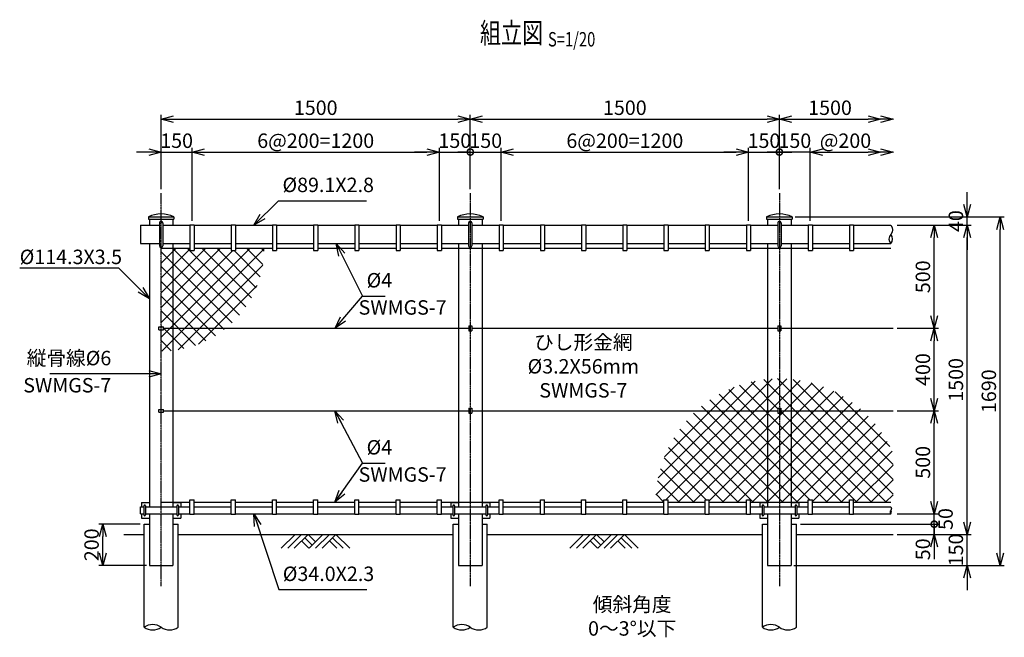
# Model space of a CAD drawing. Units: millimetres. Extents: x 899 to 11239, y 293 to 7011.
# Drawn here: x 974 to 5752, y 3438 to 6434 of the extents above; entities that cross this region are included whole.
import ezdxf
from ezdxf.enums import TextEntityAlignment as Align

# ---------------------------------------------------------------- set-up
doc = ezdxf.new("R2010")
doc.units = ezdxf.units.MM
doc.header["$LTSCALE"] = 0.2
doc.linetypes.add('CENTER2', pattern=[28.575, 19.05, -3.175, 3.175, -3.175])
for name, color, linetype in [('CENTER', 6, 'CENTER2'), ('L', 7, 'Continuous'), ('M', 82, 'Continuous'), ('TEXT', 150, 'Continuous')]:
    doc.layers.add(name, color=color, linetype=linetype)
doc.styles.add('NCE', font='romans.shx', dxfattribs={"width": 0.8, "bigfont": 'extfont.shx'})
doc.styles.get("Standard").update_dxf_attribs({"font": 'romans.shx', "width": 0.8, "bigfont": 'extfont.shx'})
doc.dimstyles.new('NCE_new_20', dxfattribs={"dimscale": 20, "dimtxt": 3.5, "dimasz": 3, "dimexe": 1, "dimexo": 1, "dimgap": 1, "dimtad": 1, "dimdsep": 46, "dimtxsty": 'NCE', "dimblk": 'OPEN30', "dimcen": 0, "dimclrd": 7, "dimclre": 7, "dimclrt": 256, "dimaunit": 1, "dimadec": 1, "dimazin": 0, "dimtfac": 1, "dimtix": 1, "dimtmove": 2, "dimatfit": 2, "dimldrblk": 'OPEN30', "dimfxl": 0, "dimtolj": 1, "dimtzin": 0, "dimarcsym": 0})

# ---------------------------------------------------------------- blocks, each defined once
blk = doc.blocks.new('_OPEN30')
at = {"color": 0, "linetype": 'ByBlock'}
for p, q in [((-1, 0.268), (0, 0)), ((0, 0), (-1, -0.268)), ((0, 0), (-1, 0))]:
    blk.add_line(p, q, dxfattribs=at)
blk = doc.blocks.new('*D7')
at = {"layer": 'TEXT', "color": 7, "lineweight": -2}
for p, q in [((3160.7, 5791.6), (3100.7, 5791.6)), ((3160.7, 5611.6), (3160.7, 5811.6)), ((3160.7, 5791.6), (3310.7, 5791.6)), ((3310.7, 5458.6), (3310.7, 5811.6)), ((3370.7, 5791.6), (3430.7, 5791.6))]:
    blk.add_line(p, q, dxfattribs=at)
at = {"layer": 'TEXT', "color": 7, "lineweight": -2, "xscale": 60, "yscale": 60, "zscale": 60, "rotation": 180}
blk.add_blockref('_OPEN30', (3310.7, 5791.6), dxfattribs=at)
at = {"layer": 'TEXT', "insert": (3235.7, 5846.6), "char_height": 70, "attachment_point": 5, "style": 'NCE'}
blk.add_mtext('\\A1;150', dxfattribs=at)
blk = doc.blocks.new('_NONE')
at = {"color": 0}
blk.add_circle((0, 0), 0.001, dxfattribs=at)
blk = doc.blocks.new('*D8')
at = {"layer": 'TEXT', "color": 7, "lineweight": -2}
for p, q in [((3310.7, 5458.6), (3310.7, 5811.6)), ((3370.7, 5791.6), (4450.7, 5791.6)), ((4510.7, 5458.6), (4510.7, 5811.6))]:
    blk.add_line(p, q, dxfattribs=at)
at = {"layer": 'TEXT', "color": 7, "lineweight": -2, "xscale": 60, "yscale": 60, "zscale": 60, "rotation": 180}
blk.add_blockref('_OPEN30', (3310.7, 5791.6), dxfattribs=at)
at = {"layer": 'TEXT', "color": 7, "lineweight": -2, "xscale": 60, "yscale": 60, "zscale": 60}
blk.add_blockref('_OPEN30', (4510.7, 5791.6), dxfattribs=at)
at = {"layer": 'TEXT', "insert": (3910.7, 5846.6), "char_height": 70, "attachment_point": 5, "style": 'NCE'}
blk.add_mtext('\\A1;6@200=1200', dxfattribs=at)
blk = doc.blocks.new('_DotSmall')
at = {"color": 0, "linetype": 'ByBlock', "const_width": 0.5}
blk.add_lwpolyline([(-0.0625, 0, 1), (0.0625, 0, 1)], format="xyb", close=True, dxfattribs=at)
blk = doc.blocks.new('*D9')
at = {"layer": 'TEXT', "color": 7, "lineweight": -2}
for p, q in [((4450.7, 5791.6), (4390.7, 5791.6)), ((4510.7, 5458.6), (4510.7, 5811.6)), ((4510.7, 5791.6), (4660.7, 5791.6)), ((4660.7, 5611.6), (4660.7, 5811.6)), ((4660.7, 5791.6), (4720.7, 5791.6))]:
    blk.add_line(p, q, dxfattribs=at)
at = {"layer": 'TEXT', "color": 7, "lineweight": -2, "xscale": 60, "yscale": 60, "zscale": 60}
blk.add_blockref('_OPEN30', (4510.7, 5791.6), dxfattribs=at)
at = {"layer": 'TEXT', "color": 7, "lineweight": -2, "xscale": 60, "yscale": 60, "zscale": 60, "rotation": 180}
blk.add_blockref('_DotSmall', (4660.7, 5791.6), dxfattribs=at)
at = {"layer": 'TEXT', "insert": (4585.7, 5846.6), "char_height": 70, "attachment_point": 5, "style": 'NCE'}
blk.add_mtext('\\A1;150', dxfattribs=at)
blk = doc.blocks.new('*D10')
at = {"layer": 'TEXT', "color": 7, "lineweight": -2}
for p, q in [((1600.7, 5791.6), (1540.7, 5791.6)), ((1660.7, 5611.6), (1660.7, 5811.6)), ((1660.7, 5791.6), (1810.7, 5791.6)), ((1810.7, 5458.6), (1810.7, 5811.6)), ((1870.7, 5791.6), (1930.7, 5791.6))]:
    blk.add_line(p, q, dxfattribs=at)
at = {"layer": 'TEXT', "color": 7, "lineweight": -2, "xscale": 60, "yscale": 60, "zscale": 60}
blk.add_blockref('_OPEN30', (1660.7, 5791.6), dxfattribs=at)
at = {"layer": 'TEXT', "color": 7, "lineweight": -2, "xscale": 60, "yscale": 60, "zscale": 60, "rotation": 180}
blk.add_blockref('_OPEN30', (1810.7, 5791.6), dxfattribs=at)
at = {"layer": 'TEXT', "insert": (1735.7, 5846.6), "char_height": 70, "attachment_point": 5, "style": 'NCE'}
blk.add_mtext('\\A1;150', dxfattribs=at)
blk = doc.blocks.new('*D11')
at = {"layer": 'TEXT', "color": 7, "lineweight": -2}
for p, q in [((2950.7, 5791.6), (2890.7, 5791.6)), ((3010.7, 5458.6), (3010.7, 5811.6)), ((3010.7, 5791.6), (3160.7, 5791.6)), ((3160.7, 5611.6), (3160.7, 5811.6)), ((3160.7, 5791.6), (3220.7, 5791.6))]:
    blk.add_line(p, q, dxfattribs=at)
at = {"layer": 'TEXT', "color": 7, "lineweight": -2, "xscale": 60, "yscale": 60, "zscale": 60}
blk.add_blockref('_OPEN30', (3010.7, 5791.6), dxfattribs=at)
at = {"layer": 'TEXT', "color": 7, "lineweight": -2, "xscale": 60, "yscale": 60, "zscale": 60, "rotation": 180}
blk.add_blockref('_DotSmall', (3160.7, 5791.6), dxfattribs=at)
at = {"layer": 'TEXT', "insert": (3085.7, 5846.6), "char_height": 70, "attachment_point": 5, "style": 'NCE'}
blk.add_mtext('\\A1;150', dxfattribs=at)
blk = doc.blocks.new('*D12')
at = {"layer": 'TEXT', "color": 7, "lineweight": -2}
for p, q in [((1810.7, 5458.6), (1810.7, 5811.6)), ((1870.7, 5791.6), (2950.7, 5791.6)), ((3010.7, 5458.6), (3010.7, 5811.6))]:
    blk.add_line(p, q, dxfattribs=at)
at = {"layer": 'TEXT', "color": 7, "lineweight": -2, "xscale": 60, "yscale": 60, "zscale": 60, "rotation": 180}
blk.add_blockref('_OPEN30', (1810.7, 5791.6), dxfattribs=at)
at = {"layer": 'TEXT', "color": 7, "lineweight": -2, "xscale": 60, "yscale": 60, "zscale": 60}
blk.add_blockref('_OPEN30', (3010.7, 5791.6), dxfattribs=at)
at = {"layer": 'TEXT', "insert": (2410.7, 5846.6), "char_height": 70, "attachment_point": 5, "style": 'NCE'}
blk.add_mtext('\\A1;6@200=1200', dxfattribs=at)
blk = doc.blocks.new('*D13')
at = {"layer": 'TEXT', "color": 7, "lineweight": -2}
for p, q in [((4660.7, 5791.6), (4600.7, 5791.6)), ((4660.7, 5611.6), (4660.7, 5811.6)), ((4810.7, 5791.6), (4660.7, 5791.6)), ((4810.7, 5458.6), (4810.7, 5811.6)), ((4870.7, 5791.6), (4930.7, 5791.6))]:
    blk.add_line(p, q, dxfattribs=at)
at = {"layer": 'TEXT', "color": 7, "lineweight": -2, "xscale": 60, "yscale": 60, "zscale": 60, "rotation": 180}
blk.add_blockref('_OPEN30', (4810.7, 5791.6), dxfattribs=at)
at = {"layer": 'TEXT', "insert": (4735.7, 5846.6), "char_height": 70, "attachment_point": 5, "style": 'NCE'}
blk.add_mtext('\\A1;150', dxfattribs=at)
blk = doc.blocks.new('Title & Scale')
at = {"layer": 'TEXT', "width": 0.75}
blk.add_attdef('図面名', text='', height=5, dxfattribs=at).set_placement((0, 0), align=Align.BOTTOM_RIGHT)
blk.add_attdef('縮尺', text='', height=3.5, dxfattribs=at).set_placement((0, -0.3), align=Align.BOTTOM_LEFT)
blk = doc.blocks.new('*D65')
at = {"layer": 'TEXT', "color": 7, "lineweight": -2}
for p, q in [((1660.7, 5611.6), (1660.7, 5971.6)), ((1720.7, 5951.6), (3100.7, 5951.6)), ((3160.7, 5611.6), (3160.7, 5971.6))]:
    blk.add_line(p, q, dxfattribs=at)
at = {"layer": 'TEXT', "color": 7, "lineweight": -2, "xscale": 60, "yscale": 60, "zscale": 60, "rotation": 180}
blk.add_blockref('_OPEN30', (1660.7, 5951.6), dxfattribs=at)
at = {"layer": 'TEXT', "color": 7, "lineweight": -2, "xscale": 60, "yscale": 60, "zscale": 60}
blk.add_blockref('_OPEN30', (3160.7, 5951.6), dxfattribs=at)
at = {"layer": 'TEXT', "insert": (2410.7, 6006.6), "char_height": 70, "attachment_point": 5, "style": 'NCE'}
blk.add_mtext('\\A1;1500', dxfattribs=at)
blk = doc.blocks.new('*D66')
at = {"layer": 'TEXT', "color": 7, "lineweight": -2}
for p, q in [((3160.7, 5611.6), (3160.7, 5971.6)), ((3220.7, 5951.6), (4600.7, 5951.6)), ((4660.7, 5611.6), (4660.7, 5971.6))]:
    blk.add_line(p, q, dxfattribs=at)
at = {"layer": 'TEXT', "color": 7, "lineweight": -2, "xscale": 60, "yscale": 60, "zscale": 60, "rotation": 180}
blk.add_blockref('_OPEN30', (3160.7, 5951.6), dxfattribs=at)
at = {"layer": 'TEXT', "color": 7, "lineweight": -2, "xscale": 60, "yscale": 60, "zscale": 60}
blk.add_blockref('_OPEN30', (4660.7, 5951.6), dxfattribs=at)
at = {"layer": 'TEXT', "insert": (3910.7, 6006.6), "char_height": 70, "attachment_point": 5, "style": 'NCE'}
blk.add_mtext('\\A1;1500', dxfattribs=at)
blk = doc.blocks.new('*D67')
at = {"layer": 'TEXT', "color": 7, "lineweight": -2}
for p, q in [((4660.7, 5611.6), (4660.7, 5971.6)), ((4720.7, 5951.6), (5092, 5951.6))]:
    blk.add_line(p, q, dxfattribs=at)
at = {"layer": 'TEXT', "color": 7, "lineweight": -2, "xscale": 60, "yscale": 60, "zscale": 60, "rotation": 180}
blk.add_blockref('_OPEN30', (4660.7, 5951.6), dxfattribs=at)
at = {"layer": 'TEXT', "color": 7, "lineweight": -2, "xscale": 60, "yscale": 60, "zscale": 60}
blk.add_blockref('_OPEN30', (5152, 5951.6), dxfattribs=at)
at = {"layer": 'TEXT', "insert": (4906.4, 6006.6), "char_height": 70, "attachment_point": 5, "style": 'NCE'}
blk.add_mtext('\\A1;1500', dxfattribs=at)
blk = doc.blocks.new('*D68')
at = {"layer": 'TEXT', "color": 7, "lineweight": -2}
for p, q in [((4810.7, 5458.6), (4810.7, 5811.6)), ((4870.7, 5791.6), (5092, 5791.6))]:
    blk.add_line(p, q, dxfattribs=at)
at = {"layer": 'TEXT', "color": 7, "lineweight": -2, "xscale": 60, "yscale": 60, "zscale": 60, "rotation": 180}
blk.add_blockref('_OPEN30', (4810.7, 5791.6), dxfattribs=at)
at = {"layer": 'TEXT', "color": 7, "lineweight": -2, "xscale": 60, "yscale": 60, "zscale": 60}
blk.add_blockref('_OPEN30', (5152, 5791.6), dxfattribs=at)
at = {"layer": 'TEXT', "insert": (4981.4, 5846.6), "char_height": 70, "attachment_point": 5, "style": 'NCE'}
blk.add_mtext('\\A1;@200', dxfattribs=at)
blk = doc.blocks.new('Break_Pipe')
blk.add_lwpolyline([(-0.5, 0, -0.388235), (0, 0)], format="xyb")
for centre, start, end in [((0.25, -0.273), 47.5641, 132.4359), ((0.25, 0.273), 227.5641, 312.4359)]:
    blk.add_arc(centre, 0.37, start, end)
blk = doc.blocks.new('土')
at = {"layer": 'L'}
for p, q in [((0, 0), (-66.8, -66.8)), ((31.5, 0), (-35.3, -66.8)), ((63, 0), (-3.8, -66.8)), ((31.5, -31.5), (66.8, -66.8)), ((47.2, -15.8), (83.3, -51.8)), ((63, 0), (99, -36)), ((135, 0), (68.2, -66.8)), ((166.5, 0), (99.7, -66.8)), ((198, 0), (131.2, -66.8)), ((166.5, -31.5), (201.8, -66.8)), ((182.2, -15.8), (233.3, -66.8)), ((198, 0), (264.8, -66.8))]:
    blk.add_line(p, q, dxfattribs=at)
blk = doc.blocks.new('*D100')
at = {"layer": 'TEXT', "color": 7, "lineweight": -2}
for p, q in [((1558.1, 3986.6), (1358.1, 3986.6)), ((1378.1, 3846.6), (1378.1, 3926.6)), ((1589.9, 3786.6), (1358.1, 3786.6))]:
    blk.add_line(p, q, dxfattribs=at)
at = {"layer": 'TEXT', "color": 7, "lineweight": -2, "xscale": 60, "yscale": 60, "zscale": 60}
for p, rotation in [((1378.1, 3986.6), 90), ((1378.1, 3786.6), 270)]:
    blk.add_blockref('_OPEN30', p, dxfattribs=dict(at, rotation=rotation))
at = {"layer": 'TEXT', "insert": (1323.1, 3886.6), "char_height": 70, "attachment_point": 5, "rotation": 90, "style": 'NCE'}
blk.add_mtext('\\A1;200', dxfattribs=at)
blk = doc.blocks.new('*D101')
at = {"layer": 'TEXT', "color": 7, "lineweight": -2}
for p, q in [((5412, 3986.6), (5412, 4046.6)), ((4763.3, 3986.6), (5432, 3986.6)), ((5412, 3936.6), (5412, 3986.6)), ((5232, 3936.6), (5432, 3936.6)), ((5412, 3876.6), (5412, 3816.6))]:
    blk.add_line(p, q, dxfattribs=at)
at = {"layer": 'TEXT', "color": 7, "lineweight": -2, "xscale": 60, "yscale": 60, "zscale": 60}
for name, p, rotation in [('_DotSmall', (5412, 3986.6), 270), ('_OPEN30', (5412, 3936.6), 90)]:
    blk.add_blockref(name, p, dxfattribs=dict(at, rotation=rotation))
at = {"layer": 'TEXT', "insert": (5357, 3864.7), "char_height": 70, "attachment_point": 5, "rotation": 90, "style": 'NCE'}
blk.add_mtext('\\A1;50', dxfattribs=at)
blk = doc.blocks.new('*D102')
at = {"layer": 'TEXT', "color": 7, "lineweight": -2}
for p, q in [((5412, 4096.6), (5412, 4156.6)), ((5232, 4036.6), (5432, 4036.6)), ((5412, 3986.6), (5412, 4036.6)), ((4763.3, 3986.6), (5432, 3986.6)), ((5412, 3986.6), (5412, 3926.6))]:
    blk.add_line(p, q, dxfattribs=at)
at = {"layer": 'TEXT', "color": 7, "lineweight": -2, "xscale": 60, "yscale": 60, "zscale": 60, "rotation": 270}
blk.add_blockref('_OPEN30', (5412, 4036.6), dxfattribs=at)
at = {"layer": 'TEXT', "insert": (5467, 4011.6), "char_height": 70, "attachment_point": 5, "rotation": 90, "style": 'NCE'}
blk.add_mtext('\\A1;50', dxfattribs=at)
blk = doc.blocks.new('*D103')
at = {"layer": 'TEXT', "color": 7, "lineweight": -2}
for p, q in [((5232, 4536.6), (5432, 4536.6)), ((5412, 4096.6), (5412, 4476.6)), ((5232, 4036.6), (5432, 4036.6))]:
    blk.add_line(p, q, dxfattribs=at)
at = {"layer": 'TEXT', "color": 7, "lineweight": -2, "xscale": 60, "yscale": 60, "zscale": 60}
for p, rotation in [((5412, 4536.6), 90), ((5412, 4036.6), 270)]:
    blk.add_blockref('_OPEN30', p, dxfattribs=dict(at, rotation=rotation))
at = {"layer": 'TEXT', "insert": (5357, 4286.6), "char_height": 70, "attachment_point": 5, "rotation": 90, "style": 'NCE'}
blk.add_mtext('\\A1;500', dxfattribs=at)
blk = doc.blocks.new('*D104')
at = {"layer": 'TEXT', "color": 7, "lineweight": -2}
for p, q in [((5232, 4936.6), (5432, 4936.6)), ((5412, 4596.6), (5412, 4876.6)), ((5232, 4536.6), (5432, 4536.6))]:
    blk.add_line(p, q, dxfattribs=at)
at = {"layer": 'TEXT', "color": 7, "lineweight": -2, "xscale": 60, "yscale": 60, "zscale": 60}
for p, rotation in [((5412, 4936.6), 90), ((5412, 4536.6), 270)]:
    blk.add_blockref('_OPEN30', p, dxfattribs=dict(at, rotation=rotation))
at = {"layer": 'TEXT', "insert": (5357, 4736.6), "char_height": 70, "attachment_point": 5, "rotation": 90, "style": 'NCE'}
blk.add_mtext('\\A1;400', dxfattribs=at)
blk = doc.blocks.new('*D105')
at = {"layer": 'TEXT', "color": 7, "lineweight": -2}
for p, q in [((5232, 5436.6), (5432, 5436.6)), ((5412, 4996.6), (5412, 5376.6)), ((5232, 4936.6), (5432, 4936.6))]:
    blk.add_line(p, q, dxfattribs=at)
at = {"layer": 'TEXT', "color": 7, "lineweight": -2, "xscale": 60, "yscale": 60, "zscale": 60}
for p, rotation in [((5412, 5436.6), 90), ((5412, 4936.6), 270)]:
    blk.add_blockref('_OPEN30', p, dxfattribs=dict(at, rotation=rotation))
at = {"layer": 'TEXT', "insert": (5357, 5186.6), "char_height": 70, "attachment_point": 5, "rotation": 90, "style": 'NCE'}
blk.add_mtext('\\A1;500', dxfattribs=at)
blk = doc.blocks.new('*D106')
at = {"layer": 'TEXT', "color": 7, "lineweight": -2}
for p, q in [((5232, 5436.6), (5592, 5436.6)), ((5572, 3996.6), (5572, 5376.6)), ((5232, 3936.6), (5592, 3936.6))]:
    blk.add_line(p, q, dxfattribs=at)
at = {"layer": 'TEXT', "color": 7, "lineweight": -2, "xscale": 60, "yscale": 60, "zscale": 60}
for p, rotation in [((5572, 5436.6), 90), ((5572, 3936.6), 270)]:
    blk.add_blockref('_OPEN30', p, dxfattribs=dict(at, rotation=rotation))
at = {"layer": 'TEXT', "insert": (5517, 4686.6), "char_height": 70, "attachment_point": 5, "rotation": 90, "style": 'NCE'}
blk.add_mtext('\\A1;1500', dxfattribs=at)
blk = doc.blocks.new('*D107')
at = {"layer": 'TEXT', "color": 7, "lineweight": -2}
for p, q in [((4736.5, 5476.6), (5752, 5476.6)), ((5732, 3846.6), (5732, 5416.6)), ((4731.5, 3786.6), (5752, 3786.6))]:
    blk.add_line(p, q, dxfattribs=at)
at = {"layer": 'TEXT', "color": 7, "lineweight": -2, "xscale": 60, "yscale": 60, "zscale": 60}
for p, rotation in [((5732, 5476.6), 90), ((5732, 3786.6), 270)]:
    blk.add_blockref('_OPEN30', p, dxfattribs=dict(at, rotation=rotation))
at = {"layer": 'TEXT', "insert": (5677, 4631.6), "char_height": 70, "attachment_point": 5, "rotation": 90, "style": 'NCE'}
blk.add_mtext('\\A1;1690', dxfattribs=at)
blk = doc.blocks.new('*D108')
at = {"layer": 'TEXT', "color": 7, "lineweight": -2}
for p, q in [((5572, 3996.6), (5572, 4056.6)), ((5232, 3936.6), (5592, 3936.6)), ((5572, 3786.6), (5572, 3936.6)), ((4731.5, 3786.6), (5592, 3786.6)), ((5572, 3726.6), (5572, 3666.6))]:
    blk.add_line(p, q, dxfattribs=at)
at = {"layer": 'TEXT', "color": 7, "lineweight": -2, "xscale": 60, "yscale": 60, "zscale": 60}
for p, rotation in [((5572, 3936.6), 270), ((5572, 3786.6), 90)]:
    blk.add_blockref('_OPEN30', p, dxfattribs=dict(at, rotation=rotation))
at = {"layer": 'TEXT', "insert": (5517, 3861.6), "char_height": 70, "attachment_point": 5, "rotation": 90, "style": 'NCE'}
blk.add_mtext('\\A1;150', dxfattribs=at)
blk = doc.blocks.new('*D109')
at = {"layer": 'TEXT', "color": 7, "lineweight": -2}
for p, q in [((5572, 5536.6), (5572, 5596.6)), ((4736.5, 5476.6), (5592, 5476.6)), ((5572, 5436.6), (5572, 5476.6)), ((5232, 5436.6), (5592, 5436.6)), ((5572, 5376.6), (5572, 5316.6))]:
    blk.add_line(p, q, dxfattribs=at)
at = {"layer": 'TEXT', "color": 7, "lineweight": -2, "xscale": 60, "yscale": 60, "zscale": 60}
for p, rotation in [((5572, 5476.6), 270), ((5572, 5436.6), 90)]:
    blk.add_blockref('_OPEN30', p, dxfattribs=dict(at, rotation=rotation))
at = {"layer": 'TEXT', "insert": (5517, 5456.6), "char_height": 70, "attachment_point": 5, "rotation": 90, "style": 'NCE'}
blk.add_mtext('\\A1;     40', dxfattribs=at)

msp = doc.modelspace()

# ---------------------------------------------------------------- hatches: boundary and pattern name
at = {"layer": 'M'}
h = msp.add_hatch(dxfattribs=at)
h.set_pattern_fill('NET', color=256, scale=16, angle=45, style=0)
h.paths.add_polyline_path([(2160.683, 5325.526), (2020.683, 5325.526), (2020.683, 5313.526), (2000.683, 5313.526), (2000.683, 5325.526), (1820.683, 5325.526), (1820.683, 5313.526), (1800.683, 5313.526), (1800.683, 5325.526), (1717.834, 5325.526), (1717.834, 4936.626), (1974.939, 4936.626, 0.22655033)])
h.paths.add_polyline_path([(1717.834, 5325.526), (1660.683, 5325.526), (1660.683, 4943.626), (1672.682, 4943.626), (1672.682, 4936.626), (1717.834, 4936.626)])
h.paths.add_polyline_path([(1717.834, 4936.626), (1672.682, 4936.626), (1672.682, 4929.625), (1660.683, 4929.625), (1660.683, 4825.526, 0.02864586), (1717.834, 4828.803)])
h.paths.add_polyline_path([(1974.939, 4936.626), (1717.834, 4936.626), (1717.834, 4828.803, 0.14221885)])
h = msp.add_hatch(dxfattribs=at)
h.set_pattern_fill('NET', color=256, scale=16, angle=45, style=0)
h.set_pattern_definition([(45, (866.936, 358.803), (-35.92102, 35.92102), []), (135, (866.936, 358.803), (-35.92102, -35.92102), [])])
h.paths.add_polyline_path([(4711.482, 4690.471), (4711.482, 4536.626), (5064.247, 4536.626, 0.16470507)])
h.paths.add_polyline_path([(4711.482, 4690.471, 0.02119503), (4660.683, 4692.626), (4660.683, 4548.626), (4667.682, 4548.626), (4667.682, 4536.626), (4711.482, 4536.626)])
h.paths.add_polyline_path([(4660.683, 4692.626, 0.02119554), (4609.882, 4690.471), (4609.882, 4536.626), (4653.682, 4536.626), (4653.682, 4548.626), (4660.683, 4548.626)])
h.paths.add_polyline_path([(4609.882, 4690.471, 0.16470455), (4257.119, 4536.626), (4609.882, 4536.626)])
h.paths.add_polyline_path([(4609.882, 4536.626), (4257.119, 4536.626, 0.21133215), (4060.683, 4092.626), (4100.683, 4092.626), (4100.683, 4104.626), (4120.683, 4104.626), (4120.683, 4092.626), (4300.683, 4092.626), (4300.683, 4104.626), (4320.683, 4104.626), (4320.683, 4092.626), (4500.683, 4092.626), (4500.683, 4104.626), (4520.683, 4104.626), (4520.683, 4092.626), (4609.882, 4092.626)])
h.paths.add_polyline_path([(4660.683, 4524.626), (4653.682, 4524.626), (4653.682, 4536.626), (4609.882, 4536.626), (4609.882, 4092.626), (4660.683, 4092.626)])
h.paths.add_polyline_path([(4711.482, 4536.626), (4667.682, 4536.626), (4667.682, 4524.626), (4660.683, 4524.626), (4660.683, 4092.626), (4711.482, 4092.626)])
h.paths.add_polyline_path([(5212.048, 4329.262, 0.10732478), (5064.247, 4536.626), (4711.482, 4536.626), (4711.482, 4092.626), (4800.683, 4092.626), (4800.683, 4104.626), (4820.683, 4104.626), (4820.683, 4092.626), (5000.683, 4092.626), (5000.683, 4104.626), (5020.683, 4104.626), (5020.683, 4092.626), (5212.048, 4092.626)])

# ---------------------------------------------------------------- linework, layer by layer
at = {"layer": 'CENTER'}
for p, q in [((1660.683, 3686.626), (1660.683, 5591.626)), ((3160.683, 5591.626), (3160.683, 3686.626)), ((4660.683, 5591.626), (4660.683, 3686.626))]:
    msp.add_line(p, q, dxfattribs=at)
at = {"layer": 'L'}
for p, q in [((1479.972, 3936.626), (1578.083, 3936.626)), ((1743.283, 3936.626), (3078.083, 3936.626)), ((3243.283, 3936.626), (4578.083, 3936.626)), ((4743.283, 3936.626), (5212.048, 3936.626))]:
    msp.add_line(p, q, dxfattribs=at)
at = {"layer": 'M'}
for p, q in [((1598.532, 5476.626), (1722.834, 5476.626)), ((1598.532, 5476.626), (1598.532, 5466.626)), ((1598.532, 5466.626), (1722.834, 5466.626)), ((1603.532, 5466.626), (1603.532, 5436.626)), ((1652.685, 5448.126), (1652.685, 5336.126)), ((1668.685, 5448.126), (1668.685, 5336.126)), ((1717.834, 5466.626), (1717.834, 5436.626)), ((1722.834, 5476.626), (1722.834, 5466.626)), ((3098.532, 5476.626), (3222.834, 5476.626)), ((3098.532, 5476.626), (3098.532, 5466.626)), ((3098.532, 5466.626), (3222.834, 5466.626)), ((3103.532, 5466.626), (3103.532, 5436.626)), ((3152.685, 5448.126), (3152.685, 5336.126)), ((3168.685, 5448.126), (3168.685, 5336.126)), ((3217.834, 5466.626), (3217.834, 5436.626)), ((3222.834, 5476.626), (3222.834, 5466.626)), ((4598.532, 5476.626), (4722.834, 5476.626)), ((4598.532, 5476.626), (4598.532, 5466.626)), ((4598.532, 5466.626), (4722.834, 5466.626)), ((4603.532, 5466.626), (4603.532, 5436.626)), ((4652.685, 5448.126), (4652.685, 5336.126)), ((4668.685, 5448.126), (4668.685, 5336.126)), ((4717.834, 5466.626), (4717.834, 5436.626)), ((4722.834, 5476.626), (4722.834, 5466.626)), ((1560.683, 5436.626), (1652.683, 5436.626)), ((1560.683, 5436.626), (1560.683, 5347.526)), ((1668.683, 5436.626), (1800.683, 5436.626)), ((1800.683, 5438.626), (1800.683, 5313.526)), ((1800.683, 5438.626), (1820.683, 5438.626)), ((1820.683, 5438.626), (1820.683, 5313.526)), ((1820.683, 5436.626), (2000.683, 5436.626)), ((2000.683, 5438.626), (2000.683, 5313.526)), ((2000.683, 5438.626), (2020.683, 5438.626)), ((2020.683, 5438.626), (2020.683, 5313.526)), ((2020.683, 5436.626), (2200.683, 5436.626)), ((2200.683, 5438.626), (2200.683, 5313.526)), ((2200.683, 5438.626), (2220.683, 5438.626)), ((2220.683, 5438.626), (2220.683, 5313.526)), ((2220.683, 5436.626), (2400.683, 5436.626)), ((2400.683, 5438.626), (2400.683, 5313.526)), ((2400.683, 5438.626), (2420.683, 5438.626)), ((2420.683, 5438.626), (2420.683, 5313.526)), ((2420.683, 5436.626), (2600.683, 5436.626)), ((2600.683, 5438.626), (2600.683, 5313.526)), ((2600.683, 5438.626), (2620.683, 5438.626)), ((2620.683, 5438.626), (2620.683, 5313.526)), ((2620.683, 5436.626), (2800.683, 5436.626)), ((2800.683, 5438.626), (2800.683, 5313.526)), ((2800.683, 5438.626), (2820.683, 5438.626)), ((2820.683, 5438.626), (2820.683, 5313.526)), ((2820.683, 5436.626), (3000.683, 5436.626)), ((3000.683, 5438.626), (3000.683, 5313.526)), ((3000.683, 5438.626), (3020.683, 5438.626)), ((3020.683, 5438.626), (3020.683, 5313.526)), ((3020.683, 5436.626), (3152.683, 5436.626)), ((3168.683, 5436.626), (3300.683, 5436.626)), ((3300.683, 5438.626), (3300.683, 5313.526)), ((3300.683, 5438.626), (3320.683, 5438.626)), ((3320.683, 5438.626), (3320.683, 5313.526)), ((3320.683, 5436.626), (3500.683, 5436.626)), ((3500.683, 5438.626), (3500.683, 5313.526)), ((3500.683, 5438.626), (3520.683, 5438.626)), ((3520.683, 5438.626), (3520.683, 5313.526)), ((3520.683, 5436.626), (3700.683, 5436.626)), ((3700.683, 5438.626), (3700.683, 5313.526)), ((3700.683, 5438.626), (3720.683, 5438.626)), ((3720.683, 5438.626), (3720.683, 5313.526)), ((3720.683, 5436.626), (3900.683, 5436.626)), ((3900.683, 5438.626), (3900.683, 5313.526)), ((3900.683, 5438.626), (3920.683, 5438.626)), ((3920.683, 5438.626), (3920.683, 5313.526)), ((3920.683, 5436.626), (4100.683, 5436.626)), ((4100.683, 5438.626), (4100.683, 5313.526)), ((4100.683, 5438.626), (4120.683, 5438.626)), ((4120.683, 5438.626), (4120.683, 5313.526)), ((4120.683, 5436.626), (4300.683, 5436.626)), ((4300.683, 5438.626), (4300.683, 5313.526)), ((4300.683, 5438.626), (4320.683, 5438.626)), ((4320.683, 5438.626), (4320.683, 5313.526)), ((4320.683, 5436.626), (4500.683, 5436.626)), ((4500.683, 5438.626), (4500.683, 5313.526)), ((4500.683, 5438.626), (4520.683, 5438.626)), ((4520.683, 5438.626), (4520.683, 5313.526)), ((4520.683, 5436.626), (4652.683, 5436.626)), ((4668.683, 5436.626), (4800.683, 5436.626)), ((4800.683, 5438.626), (4800.683, 5313.526)), ((4800.683, 5438.626), (4820.683, 5438.626)), ((4820.683, 5438.626), (4820.683, 5313.526)), ((4820.683, 5436.626), (5000.683, 5436.626)), ((5000.683, 5438.626), (5000.683, 5313.526)), ((5000.683, 5438.626), (5020.683, 5438.626)), ((5020.683, 5438.626), (5020.683, 5313.526)), ((5020.683, 5436.626), (5200.683, 5436.626)), ((1560.683, 5347.526), (1652.683, 5347.526)), ((1603.532, 5347.526), (1603.532, 4070.626)), ((1660.683, 5325.526), (1800.683, 5325.526)), ((1668.683, 5347.526), (1800.683, 5347.526)), ((1717.834, 5347.526), (1717.834, 4070.626)), ((1800.683, 5313.526), (1820.683, 5313.526)), ((1820.683, 5347.526), (2000.683, 5347.526)), ((1820.683, 5325.526), (2000.683, 5325.526)), ((2000.683, 5313.526), (2020.683, 5313.526)), ((2020.683, 5347.526), (2200.683, 5347.526)), ((2020.683, 5325.526), (2200.683, 5325.526)), ((2200.683, 5313.526), (2220.683, 5313.526)), ((2220.683, 5347.526), (2400.683, 5347.526)), ((2220.683, 5325.526), (2400.683, 5325.526)), ((2400.683, 5313.526), (2420.683, 5313.526)), ((2420.683, 5347.526), (2600.683, 5347.526)), ((2420.683, 5325.526), (2600.683, 5325.526)), ((2600.683, 5313.526), (2620.683, 5313.526)), ((2620.683, 5347.526), (2800.683, 5347.526)), ((2620.683, 5325.526), (2800.683, 5325.526)), ((2800.683, 5313.526), (2820.683, 5313.526)), ((2820.683, 5347.526), (3000.683, 5347.526)), ((2820.683, 5325.526), (3000.683, 5325.526)), ((3000.683, 5313.526), (3020.683, 5313.526)), ((3020.683, 5347.526), (3152.683, 5347.526)), ((3020.683, 5325.526), (3160.683, 5325.526)), ((3103.532, 5347.526), (3103.532, 4070.626)), ((3160.683, 5325.526), (3300.683, 5325.526)), ((3168.683, 5347.526), (3300.683, 5347.526)), ((3217.834, 5347.526), (3217.834, 4070.626)), ((3300.683, 5313.526), (3320.683, 5313.526)), ((3320.683, 5347.526), (3500.683, 5347.526)), ((3320.683, 5325.526), (3500.683, 5325.526)), ((3500.683, 5313.526), (3520.683, 5313.526)), ((3520.683, 5347.526), (3700.683, 5347.526)), ((3520.683, 5325.526), (3700.683, 5325.526)), ((3700.683, 5313.526), (3720.683, 5313.526)), ((3720.683, 5347.526), (3900.683, 5347.526)), ((3720.683, 5325.526), (3900.683, 5325.526)), ((3900.683, 5313.526), (3920.683, 5313.526)), ((3920.683, 5347.526), (4100.683, 5347.526)), ((3920.683, 5325.526), (4100.683, 5325.526)), ((4100.683, 5313.526), (4120.683, 5313.526)), ((4120.683, 5347.526), (4300.683, 5347.526)), ((4120.683, 5325.526), (4300.683, 5325.526)), ((4300.683, 5313.526), (4320.683, 5313.526)), ((4320.683, 5347.526), (4500.683, 5347.526)), ((4320.683, 5325.526), (4500.683, 5325.526)), ((4500.683, 5313.526), (4520.683, 5313.526)), ((4520.683, 5347.526), (4652.683, 5347.526)), ((4520.683, 5325.526), (4660.683, 5325.526)), ((4603.532, 5347.526), (4603.532, 4070.626)), ((4660.683, 5325.526), (4800.683, 5325.526)), ((4668.683, 5347.526), (4800.683, 5347.526)), ((4717.834, 5347.526), (4717.834, 4070.626)), ((4800.683, 5313.526), (4820.683, 5313.526)), ((4820.683, 5347.526), (5000.683, 5347.526)), ((4820.683, 5325.526), (5000.683, 5325.526)), ((5000.683, 5313.526), (5020.683, 5313.526)), ((5020.683, 5347.526), (5200.683, 5347.526)), ((5020.683, 5325.526), (5200.683, 5325.526)), ((1648.683, 4929.625), (1648.683, 4943.626)), ((1648.683, 4943.626), (1672.682, 4943.626)), ((1648.683, 4929.625), (1672.682, 4929.625)), ((1672.682, 4929.625), (1672.682, 4943.626)), ((1672.682, 4936.626), (3153.683, 4936.626)), ((3153.683, 4948.626), (3167.682, 4948.626)), ((3153.683, 4948.626), (3153.683, 4924.625)), ((3153.683, 4924.625), (3167.682, 4924.625)), ((3167.682, 4948.626), (3167.682, 4924.625)), ((3167.682, 4936.626), (4653.683, 4936.626)), ((4653.683, 4948.626), (4667.682, 4948.626)), ((4653.683, 4948.626), (4653.683, 4924.625)), ((4653.683, 4924.625), (4667.682, 4924.625)), ((4667.682, 4948.626), (4667.682, 4924.625)), ((4667.682, 4936.626), (5212.048, 4936.626)), ((1648.683, 4543.626), (1672.682, 4543.626)), ((1648.683, 4529.625), (1648.683, 4543.626)), ((1672.682, 4529.625), (1672.682, 4543.626)), ((3153.683, 4548.626), (3167.682, 4548.626)), ((3153.683, 4548.626), (3153.683, 4524.625)), ((3167.682, 4548.626), (3167.682, 4524.625)), ((4653.683, 4548.626), (4667.682, 4548.626)), ((4653.683, 4548.626), (4653.683, 4524.625)), ((4667.682, 4548.626), (4667.682, 4524.625)), ((1648.683, 4529.625), (1672.682, 4529.625)), ((1672.682, 4536.626), (3153.683, 4536.626)), ((3153.683, 4524.625), (3167.682, 4524.625)), ((3167.682, 4536.626), (4653.683, 4536.626)), ((4653.683, 4524.625), (4667.682, 4524.625)), ((4667.682, 4536.626), (5212.048, 4536.626)), ((1560.683, 4036.626), (1560.683, 4070.626)), ((1560.683, 4070.626), (1576.683, 4070.626)), ((1565.683, 4091.126), (1603.533, 4091.126)), ((1565.683, 4091.126), (1565.683, 4070.626)), ((1576.683, 4075.626), (1576.683, 4031.626)), ((1584.683, 4075.626), (1584.683, 4031.626)), ((1584.683, 4070.626), (1736.683, 4070.626)), ((1660.683, 4092.625), (1800.683, 4092.625)), ((1717.833, 4091.126), (1755.683, 4091.126)), ((1736.683, 4075.626), (1736.683, 4031.626)), ((1744.683, 4075.626), (1744.683, 4031.626)), ((1744.683, 4070.626), (1800.683, 4070.626)), ((1755.683, 4091.126), (1755.683, 4070.626)), ((1800.683, 4104.626), (1820.683, 4104.626)), ((1800.683, 4034.625), (1800.683, 4104.625)), ((1820.683, 4034.625), (1820.683, 4104.625)), ((1820.683, 4092.625), (2000.683, 4092.625)), ((1820.683, 4070.626), (2000.683, 4070.626)), ((2000.683, 4104.626), (2020.683, 4104.626)), ((2000.683, 4034.625), (2000.683, 4104.625)), ((2020.683, 4034.625), (2020.683, 4104.625)), ((2020.683, 4092.625), (2200.683, 4092.625)), ((2020.683, 4070.626), (2200.683, 4070.626)), ((2200.683, 4104.626), (2220.683, 4104.626)), ((2200.683, 4034.625), (2200.683, 4104.625)), ((2220.683, 4034.625), (2220.683, 4104.625)), ((2220.683, 4092.625), (2400.683, 4092.625)), ((2220.683, 4070.626), (2400.683, 4070.626)), ((2400.683, 4104.626), (2420.683, 4104.626)), ((2400.683, 4034.625), (2400.683, 4104.625)), ((2420.683, 4034.625), (2420.683, 4104.625)), ((2420.683, 4092.625), (2600.683, 4092.625)), ((2420.683, 4070.626), (2600.683, 4070.626)), ((2600.683, 4104.626), (2620.683, 4104.626)), ((2600.683, 4034.625), (2600.683, 4104.625)), ((2620.683, 4034.625), (2620.683, 4104.625)), ((2620.683, 4092.625), (2800.683, 4092.625)), ((2620.683, 4070.626), (2800.683, 4070.626)), ((2800.683, 4104.626), (2820.683, 4104.626)), ((2800.683, 4034.625), (2800.683, 4104.625)), ((2820.683, 4034.625), (2820.683, 4104.625)), ((2820.683, 4092.625), (3000.683, 4092.625)), ((2820.683, 4070.626), (3000.683, 4070.626)), ((3000.683, 4104.626), (3020.683, 4104.626)), ((3000.683, 4034.625), (3000.683, 4104.625)), ((3020.683, 4034.625), (3020.683, 4104.625)), ((3020.683, 4092.625), (3160.683, 4092.625)), ((3020.683, 4070.626), (3076.683, 4070.626)), ((3065.683, 4091.126), (3103.533, 4091.126)), ((3065.683, 4091.126), (3065.683, 4070.626)), ((3076.683, 4075.626), (3076.683, 4031.626)), ((3084.683, 4075.626), (3084.683, 4031.626)), ((3084.683, 4070.626), (3236.683, 4070.626)), ((3160.683, 4092.625), (3300.683, 4092.625)), ((3217.833, 4091.126), (3255.683, 4091.126)), ((3236.683, 4075.626), (3236.683, 4031.626)), ((3244.683, 4075.626), (3244.683, 4031.626)), ((3244.683, 4070.626), (3300.683, 4070.626)), ((3255.683, 4091.126), (3255.683, 4070.626)), ((3300.683, 4104.626), (3320.683, 4104.626)), ((3300.683, 4034.625), (3300.683, 4104.625)), ((3320.683, 4034.625), (3320.683, 4104.625)), ((3320.683, 4092.625), (3500.683, 4092.625)), ((3320.683, 4070.626), (3500.683, 4070.626)), ((3500.683, 4104.626), (3520.683, 4104.626)), ((3500.683, 4034.625), (3500.683, 4104.625)), ((3520.683, 4034.625), (3520.683, 4104.625)), ((3520.683, 4092.625), (3700.683, 4092.625)), ((3520.683, 4070.626), (3700.683, 4070.626)), ((3700.683, 4104.626), (3720.683, 4104.626)), ((3700.683, 4034.625), (3700.683, 4104.625)), ((3720.683, 4034.625), (3720.683, 4104.625)), ((3720.683, 4092.625), (3900.683, 4092.625)), ((3720.683, 4070.626), (3900.683, 4070.626)), ((3900.683, 4104.626), (3920.683, 4104.626)), ((3900.683, 4034.625), (3900.683, 4104.625)), ((3920.683, 4034.625), (3920.683, 4104.625)), ((3920.683, 4092.625), (4100.683, 4092.625)), ((3920.683, 4070.626), (4100.683, 4070.626)), ((4100.683, 4104.626), (4120.683, 4104.626)), ((4100.683, 4034.625), (4100.683, 4104.625)), ((4120.683, 4034.625), (4120.683, 4104.625)), ((4120.683, 4092.625), (4300.683, 4092.625)), ((4120.683, 4070.626), (4300.683, 4070.626)), ((4300.683, 4104.626), (4320.683, 4104.626)), ((4300.683, 4034.625), (4300.683, 4104.625)), ((4320.683, 4034.625), (4320.683, 4104.625)), ((4320.683, 4092.625), (4500.683, 4092.625)), ((4320.683, 4070.626), (4500.683, 4070.626)), ((4500.683, 4104.626), (4520.683, 4104.626)), ((4500.683, 4034.625), (4500.683, 4104.625)), ((4520.683, 4034.625), (4520.683, 4104.625)), ((4520.683, 4092.625), (4660.683, 4092.625)), ((4520.683, 4070.626), (4576.683, 4070.626)), ((4565.683, 4091.126), (4603.533, 4091.126)), ((4565.683, 4091.126), (4565.683, 4070.626)), ((4576.683, 4075.626), (4576.683, 4031.626)), ((4584.683, 4075.626), (4584.683, 4031.626)), ((4584.683, 4070.626), (4736.683, 4070.626)), ((4660.683, 4092.625), (4800.683, 4092.625)), ((4717.833, 4091.126), (4755.683, 4091.126)), ((4736.683, 4075.626), (4736.683, 4031.626)), ((4744.683, 4075.626), (4744.683, 4031.626)), ((4744.683, 4070.626), (4800.683, 4070.626)), ((4755.683, 4091.126), (4755.683, 4070.626)), ((4800.683, 4104.626), (4820.683, 4104.626)), ((4800.683, 4034.625), (4800.683, 4104.625)), ((4820.683, 4034.625), (4820.683, 4104.625)), ((4820.683, 4092.625), (5000.683, 4092.625)), ((4820.683, 4070.626), (5000.683, 4070.626)), ((5000.683, 4104.626), (5020.683, 4104.626)), ((5000.683, 4034.625), (5000.683, 4104.625)), ((5020.683, 4034.625), (5020.683, 4104.625)), ((5020.683, 4092.625), (5200.683, 4092.625)), ((5020.683, 4070.626), (5200.683, 4070.626)), ((1560.683, 4036.626), (1576.683, 4036.626)), ((1565.683, 4036.626), (1565.683, 4016.126)), ((1565.683, 4016.126), (1603.533, 4016.126)), ((1584.683, 4036.626), (1736.683, 4036.626)), ((1603.532, 4036.626), (1603.532, 3786.626)), ((1717.833, 4016.126), (1755.683, 4016.126)), ((1717.834, 4036.626), (1717.834, 3786.626)), ((1744.683, 4036.626), (1800.683, 4036.626)), ((1755.683, 4036.626), (1755.683, 4016.126)), ((1800.683, 4034.626), (1820.683, 4034.626)), ((1820.683, 4036.626), (2000.683, 4036.626)), ((2000.683, 4034.626), (2020.683, 4034.626)), ((2020.683, 4036.626), (2200.683, 4036.626)), ((2200.683, 4034.626), (2220.683, 4034.626)), ((2220.683, 4036.626), (2400.683, 4036.626)), ((2400.683, 4034.626), (2420.683, 4034.626)), ((2420.683, 4036.626), (2600.683, 4036.626)), ((2600.683, 4034.626), (2620.683, 4034.626)), ((2620.683, 4036.626), (2800.683, 4036.626)), ((2800.683, 4034.626), (2820.683, 4034.626)), ((2820.683, 4036.626), (3000.683, 4036.626)), ((3000.683, 4034.626), (3020.683, 4034.626)), ((3020.683, 4036.626), (3076.683, 4036.626)), ((3065.683, 4036.626), (3065.683, 4016.126)), ((3065.683, 4016.126), (3103.533, 4016.126)), ((3084.683, 4036.626), (3236.683, 4036.626)), ((3103.532, 4036.626), (3103.532, 3786.626)), ((3217.833, 4016.126), (3255.683, 4016.126)), ((3217.834, 4036.626), (3217.834, 3786.626)), ((3244.683, 4036.626), (3300.683, 4036.626)), ((3255.683, 4036.626), (3255.683, 4016.126)), ((3300.683, 4034.626), (3320.683, 4034.626)), ((3320.683, 4036.626), (3500.683, 4036.626)), ((3500.683, 4034.626), (3520.683, 4034.626)), ((3520.683, 4036.626), (3700.683, 4036.626)), ((3700.683, 4034.626), (3720.683, 4034.626)), ((3720.683, 4036.626), (3900.683, 4036.626)), ((3900.683, 4034.626), (3920.683, 4034.626)), ((3920.683, 4036.626), (4100.683, 4036.626)), ((4100.683, 4034.626), (4120.683, 4034.626)), ((4120.683, 4036.626), (4300.683, 4036.626)), ((4300.683, 4034.626), (4320.683, 4034.626)), ((4320.683, 4036.626), (4500.683, 4036.626)), ((4500.683, 4034.626), (4520.683, 4034.626)), ((4520.683, 4036.626), (4576.683, 4036.626)), ((4565.683, 4036.626), (4565.683, 4016.126)), ((4565.683, 4016.126), (4603.533, 4016.126)), ((4584.683, 4036.626), (4736.683, 4036.626)), ((4603.532, 4036.626), (4603.532, 3786.626)), ((4717.833, 4016.126), (4755.683, 4016.126)), ((4717.834, 4036.626), (4717.834, 3786.626)), ((4744.683, 4036.626), (4800.683, 4036.626)), ((4755.683, 4036.626), (4755.683, 4016.126)), ((4800.683, 4034.626), (4820.683, 4034.626)), ((4820.683, 4036.626), (5000.683, 4036.626)), ((5000.683, 4034.626), (5020.683, 4034.626)), ((5020.683, 4036.626), (5200.683, 4036.626)), ((1578.083, 3986.626), (1603.532, 3986.626)), ((1578.083, 3486.626), (1578.083, 3986.626)), ((1717.834, 3986.626), (1743.283, 3986.626)), ((1743.283, 3486.626), (1743.283, 3986.626)), ((3078.083, 3986.626), (3103.532, 3986.626)), ((3078.083, 3486.626), (3078.083, 3986.626)), ((3217.834, 3986.626), (3243.283, 3986.626)), ((3243.283, 3486.626), (3243.283, 3986.626)), ((4578.083, 3986.626), (4603.532, 3986.626)), ((4578.083, 3486.626), (4578.083, 3986.626)), ((4717.834, 3986.626), (4743.283, 3986.626)), ((4743.283, 3486.626), (4743.283, 3986.626)), ((1603.532, 3786.626), (1717.834, 3786.626)), ((3103.532, 3786.626), (3217.834, 3786.626)), ((4603.532, 3786.626), (4717.834, 3786.626))]:
    msp.add_line(p, q, dxfattribs=at)
for centre, radius, start, end in [((1660.683, 5355.376), 136.25, 62.860908, 117.13911), ((1660.685, 5448.126), 8, 0, 180), ((3160.683, 5355.376), 136.25, 62.860908, 117.13911), ((3160.685, 5448.126), 8, 0, 180), ((4660.683, 5355.376), 136.25, 62.860908, 117.13911), ((4660.685, 5448.126), 8, 0, 180), ((1660.685, 5336.126), 8, 180, 0), ((3160.685, 5336.126), 8, 180, 0), ((4660.685, 5336.126), 8, 180, 0), ((1580.683, 4075.626), 4, 0, 180), ((1740.683, 4075.626), 4, 0, 180), ((3080.683, 4075.626), 4, 0, 180), ((3240.683, 4075.626), 4, 0, 180), ((4580.683, 4075.626), 4, 0, 180), ((4740.683, 4075.626), 4, 0, 180), ((1580.683, 4031.626), 4, 180, 0), ((1740.683, 4031.626), 4, 180, 0), ((3080.683, 4031.626), 4, 180, 0), ((3240.683, 4031.626), 4, 180, 0), ((4580.683, 4031.626), 4, 180, 0), ((4740.683, 4031.626), 4, 180, 0)]:
    msp.add_arc(centre, radius, start, end, dxfattribs=at)

# ---------------------------------------------------------------- block references
at = {"layer": 'L', "xscale": 60, "yscale": 60, "zscale": 60}
for p in [(5212.048, 5951.626), (5212.048, 5791.626)]:
    msp.add_blockref('_OPEN30', p, dxfattribs=at)
at = {"layer": 'L'}
for p, xscale, yscale, zscale, rotation in [((5200.683, 5392.076), 89.1, 89.1, 89.1, 270), ((5200.683, 4053.626), 34, 34, 34, 270), ((1660.683, 3486.626), 165.2, 135.2, 165.2, 180), ((3160.683, 3486.626), 165.2, 135.2, 165.2, 180), ((4660.683, 3486.626), 165.2, 135.2, 165.2, 180)]:
    msp.add_blockref('Break_Pipe', p, dxfattribs=dict(at, xscale=xscale, yscale=yscale, zscale=zscale, rotation=rotation))
for p in [(2310.683, 3936.626), (3710.683, 3936.626)]:
    msp.add_blockref('土', p, dxfattribs=at)
at = {"layer": 'TEXT', "xscale": 20, "yscale": 20, "zscale": 20}
msp.add_blockref('Title & Scale', (3537.679, 6287.729), dxfattribs=at).add_auto_attribs({'図面名': '%%U組立図 ', '縮尺': '%%US=1/20'})

# ---------------------------------------------------------------- texts
at = {"layer": 'TEXT', "char_height": 70, "style": 'NCE'}
for s, insert, attachment_point in [('%%C89.1X2.8', (2249.578, 5575.521), 7), ('%%C114.3X3.5', (974.296, 5318.175), 1), ('%%C4', (2657.679, 5112.852), 7), ('SWMGS-7', (3045.945, 5072.852), 3), ('縦骨線%%C6', (1418.663, 4735.477), 9), ('SWMGS-7', (1418.663, 4695.477), 3), ('%%C4', (2657.679, 4302.698), 7), ('SWMGS-7', (3045.945, 4262.698), 3), ('%%C34.0X2.3', (2250.967, 3689.069), 7)]:
    msp.add_mtext(s, dxfattribs=dict(at, insert=insert, attachment_point=attachment_point))
at = {"layer": 'TEXT', "char_height": 70, "width": 670, "attachment_point": 5, "style": 'NCE'}
for s, insert in [('ひし形金網\\P%%C3.2X56mm\\PSWMGS-7', (3709.36, 4743.367)), ('傾斜角度\\P0～3%%D以下', (3946.208, 3530.147))]:
    msp.add_mtext(s, dxfattribs=dict(at, insert=insert))

# ---------------------------------------------------------------- dimensions: what is measured, and where the dimension line sits
at = {"layer": 'TEXT'}
for base, p1, p2, picture, middle in [((3160.683, 5951.626), (1660.683, 5591.626), (3160.683, 5591.626), '*D65', (2410.683, 6006.626)), ((4660.683, 5951.626), (3160.683, 5591.626), (4660.683, 5591.626), '*D66', (3910.683, 6006.626)), ((1810.683, 5791.626), (1660.683, 5591.626), (1810.683, 5438.626), '*D10', (1735.683, 5846.626))]:
    dim = msp.add_linear_dim(base=base, p1=p1, p2=p2, dimstyle='NCE_new_20', dxfattribs=at)
    dim.commit()
    dim.dimension.update_dxf_attribs({"geometry": picture, "text_midpoint": middle})
for base, p1, p2, text, picture, middle in [((5152.048, 5951.626), (4660.683, 5591.626), (5152.048, 5951.626), '1500', '*D67', (4906.365, 6006.626)), ((3010.683, 5791.626), (1810.683, 5438.626), (3010.683, 5438.626), '6@200=<>', '*D12', (2410.683, 5846.626)), ((4510.683, 5791.626), (3310.683, 5438.626), (4510.683, 5438.626), '6@200=<>', '*D8', (3910.683, 5846.626)), ((5152.048, 5791.626), (4810.683, 5438.627), (5152.048, 5791.626), '@200', '*D68', (4981.365, 5846.626))]:
    dim = msp.add_linear_dim(base=base, p1=p1, p2=p2, text=text, dimstyle='NCE_new_20', dxfattribs=at)
    dim.commit()
    dim.dimension.update_dxf_attribs({"geometry": picture, "text_midpoint": middle})
for base, p1, p2, override, picture, middle in [((3160.683, 5791.626), (3010.683, 5438.626), (3160.683, 5591.626), {"dimblk1": 'OPEN30', "dimblk2": 'DotSmall', "dimsah": 1}, '*D11', (3085.683, 5846.626)), ((3310.683, 5791.626), (3160.683, 5591.626), (3310.683, 5438.626), {"dimblk1": 'NONE', "dimblk2": 'OPEN30', "dimsah": 1}, '*D7', (3235.683, 5846.626)), ((4660.683, 5791.626), (4510.683, 5438.626), (4660.683, 5591.626), {"dimblk1": 'OPEN30', "dimblk2": 'DotSmall', "dimsah": 1}, '*D9', (4585.683, 5846.626)), ((4660.683, 5791.626), (4810.683, 5438.626), (4660.683, 5591.626), {"dimblk1": 'OPEN30', "dimblk2": 'NONE', "dimsah": 1}, '*D13', (4735.683, 5846.626))]:
    dim = msp.add_linear_dim(base=base, p1=p1, p2=p2, dimstyle='NCE_new_20', override=override, dxfattribs=at)
    dim.commit()
    dim.dimension.update_dxf_attribs({"geometry": picture, "text_midpoint": middle})
dim = msp.add_linear_dim(base=(5572.048, 5476.626), p1=(5212.048, 5436.626), p2=(4716.484, 5476.626), angle=90, text='     <>', dimstyle='NCE_new_20', dxfattribs=at)
dim.commit()
dim.dimension.update_dxf_attribs({"geometry": '*D109', "text_midpoint": (5517.048, 5456.626)})
for base, p1, p2, picture, middle in [((5732.048, 5476.626), (4711.482, 3786.626), (4716.484, 5476.626), '*D107', (5677.048, 4631.626)), ((5412.048, 5436.626), (5212.048, 4936.626), (5212.048, 5436.626), '*D105', (5357.048, 5186.626)), ((5572.048, 5436.626), (5212.048, 3936.626), (5212.048, 5436.626), '*D106', (5517.048, 4686.626)), ((5412.048, 4936.626), (5212.048, 4536.626), (5212.048, 4936.626), '*D104', (5357.048, 4736.626)), ((5412.048, 4536.626), (5212.048, 4036.626), (5212.048, 4536.626), '*D103', (5357.048, 4286.626)), ((5572.048, 3936.626), (4711.482, 3786.626), (5212.048, 3936.626), '*D108', (5517.048, 3861.626)), ((1378.083, 3986.626), (1609.882, 3786.626), (1578.083, 3986.626), '*D100', (1323.083, 3886.626))]:
    dim = msp.add_linear_dim(base=base, p1=p1, p2=p2, angle=90, dimstyle='NCE_new_20', dxfattribs=at)
    dim.commit()
    dim.dimension.update_dxf_attribs({"geometry": picture, "text_midpoint": middle})
dim = msp.add_linear_dim(base=(5412.048, 4036.626), p1=(4743.283, 3986.626), p2=(5212.048, 4036.626), angle=90, dimstyle='NCE_new_20', override={"dimtad": 2, "dimblk1": 'NONE', "dimblk2": 'OPEN30', "dimsah": 1}, dxfattribs=at)
dim.commit()
dim.dimension.update_dxf_attribs({"geometry": '*D102', "text_midpoint": (5467.048, 4011.626)})
dim = msp.add_linear_dim(base=(5412.048, 3986.626), p1=(5212.048, 3936.626), p2=(4743.283, 3986.626), angle=90, dimstyle='NCE_new_20', override={"dimblk1": 'OPEN30', "dimblk2": 'DotSmall', "dimsah": 1}, dxfattribs=at)
dim.commit()
dim.dimension.update_dxf_attribs({"geometry": '*D101', "text_midpoint": (5357.048, 3864.679), "dimtype": 160})

# ---------------------------------------------------------------- leaders
at = {"layer": 'TEXT', "annotation_type": 0, "has_hookline": 1}
for points, hookline_direction, text_width in [([(2110.683, 5436.626), (2229.578, 5555.521), (2229.578, 5555.521)], 0, 408), ([(2510.683, 5347.526), (2637.678, 5092.852), (2637.679, 5092.852)], 0, 90.667), ([(1603.527, 5080.277), (1455.629, 5228.175), (1455.629, 5228.175)], 1, 461.333), ([(1660.683, 4715.477), (1438.663, 4715.477), (1438.663, 4715.477)], 1, 297.6), ([(2503.882, 4536.626), (2637.678, 4282.698), (2637.679, 4282.698)], 0, 90.667), ([(2110.683, 4036.626), (2230.966, 3669.069), (2230.967, 3669.069)], 0, 408)]:
    msp.add_leader(points, dimstyle='NCE_new_20', override={"dimgap": 1, "dimtad": 1}, dxfattribs=dict(at, hookline_direction=hookline_direction, text_width=text_width))
at = {"layer": 'TEXT'}
for points in [[(2504.333, 4936.626), (2637.678, 5092.852)], [(2503.882, 4092.625), (2637.678, 4282.698)]]:
    msp.add_leader(points, dimstyle='NCE_new_20', override={"dimgap": 1, "dimtad": 1}, dxfattribs=at)

doc.saveas('drawing.dxf')
